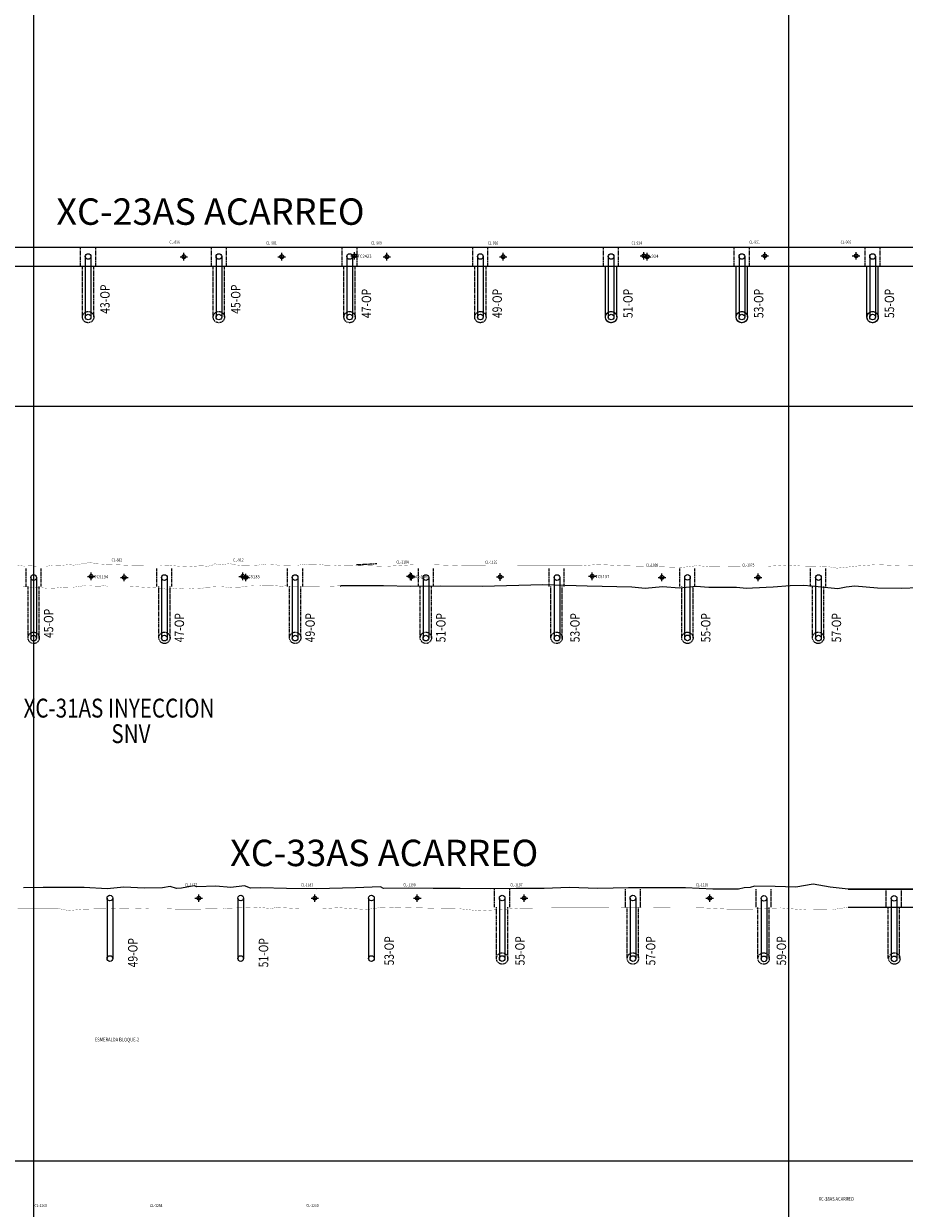
# Model space of a CAD drawing. Units: metres. Extents: x -667 to 2000, y -815 to 600.
# Drawn here: x 1397 to 1631, y -213 to 101 of the extents above; entities that cross this region are included whole.
import ezdxf

# ---------------------------------------------------------------- set-up
doc = ezdxf.new("R2010")
doc.units = ezdxf.units.M
doc.header["$PDMODE"] = 34
doc.header["$PDSIZE"] = 1
doc.linetypes.add('CONTINUA', pattern=[0])
doc.linetypes.add('HIDDEN', pattern=[0.375, 0.25, -0.125])
for name, color, linetype in [('COORDENADAS', 251, 'Continuous'), ('DISEÑO', 3, 'Continuous'), ('NV-ACARREO', 7, 'Continuous'), ('PL_ORD', 4, 'Continuous'), ('PL_RES', 1, 'Continuous'), ('TOPOGRAFIA', 5, 'CONTINUA')]:
    doc.layers.add(name, color=color, linetype=linetype)
doc.layers.add('TEXTO', color=7, linetype='CONTINUA', lineweight=18)
doc.styles.add('ROMANS', font='romans', dxfattribs={"width": 0.8, "height": 1})
doc.styles.get("Standard").update_dxf_attribs({"font": 'arial.ttf'})

msp = doc.modelspace()

# ---------------------------------------------------------------- linework, layer by layer
at = {"layer": 'COORDENADAS'}
for p, q in [((1400, 600), (1400, -800)), ((1600, 600), (1600, -800)), ((-200, 0), (2000, 0)), ((-200, -200), (2000, -200))]:
    msp.add_line(p, q, dxfattribs=at)
at = {"layer": 'DISEÑO', "linetype": 'HIDDEN'}
for p, q in [((1412.457, 37.081), (1412.457, 42.099)), ((1416.457, 37.082), (1416.457, 42.099)), ((1447.098, 37.081), (1447.098, 42.099)), ((1451.098, 37.082), (1451.098, 42.099)), ((1481.739, 37.081), (1481.739, 42.099)), ((1485.739, 37.082), (1485.739, 42.099)), ((1516.38, 37.081), (1516.38, 42.099)), ((1520.38, 37.082), (1520.38, 42.099)), ((1551.021, 37.081), (1551.021, 42.099)), ((1555.021, 37.082), (1555.021, 42.099)), ((1585.662, 37.081), (1585.662, 42.099)), ((1589.662, 37.082), (1589.662, 42.099)), ((1620.303, 37.081), (1620.303, 42.099)), ((1624.303, 37.082), (1624.303, 42.099)), ((1412.957, 23.628), (1412.957, 37.081)), ((1415.957, 23.628), (1415.957, 37.082)), ((1447.598, 23.628), (1447.598, 37.081)), ((1450.598, 23.628), (1450.598, 37.082)), ((1482.239, 23.628), (1482.239, 37.081)), ((1485.239, 23.628), (1485.239, 37.082)), ((1516.88, 23.628), (1516.88, 37.081)), ((1519.88, 23.628), (1519.88, 37.082)), ((1551.521, 23.628), (1551.521, 37.081)), ((1554.521, 23.628), (1554.521, 37.082)), ((1586.162, 23.628), (1586.162, 37.081)), ((1589.162, 23.628), (1589.162, 37.082)), ((1620.803, 23.628), (1620.803, 37.081)), ((1623.803, 23.628), (1623.803, 37.082)), ((1398.023, -47.799), (1398.023, -42.999)), ((1402.023, -47.799), (1402.023, -42.999)), ((1432.664, -47.799), (1432.664, -42.999)), ((1436.664, -47.799), (1436.664, -42.999)), ((1467.306, -47.799), (1467.306, -42.999)), ((1471.306, -47.799), (1471.306, -42.999)), ((1501.947, -47.799), (1501.947, -42.999)), ((1505.947, -47.799), (1505.947, -42.999)), ((1536.588, -47.799), (1536.588, -42.999)), ((1540.588, -47.799), (1540.588, -42.999)), ((1571.229, -47.799), (1571.229, -42.999)), ((1575.229, -47.799), (1575.229, -42.999)), ((1605.87, -47.799), (1605.87, -42.999)), ((1609.87, -47.799), (1609.87, -42.999)), ((1398.523, -61.565), (1398.523, -47.799)), ((1401.523, -61.565), (1401.523, -47.799)), ((1433.164, -61.595), (1433.164, -47.799)), ((1436.164, -61.595), (1436.164, -47.799)), ((1467.805, -61.037), (1467.805, -47.799)), ((1470.805, -61.037), (1470.805, -47.799)), ((1502.446, -61.389), (1502.446, -47.799)), ((1505.446, -61.389), (1505.446, -47.799)), ((1537.087, -61.595), (1537.087, -47.799)), ((1540.087, -61.595), (1540.087, -47.799)), ((1571.728, -61.419), (1571.728, -47.799)), ((1574.728, -61.419), (1574.728, -47.799)), ((1606.369, -61.389), (1606.369, -47.799)), ((1609.369, -61.389), (1609.369, -47.799)), ((1522.154, -132.805), (1522.154, -128.005)), ((1526.154, -132.805), (1526.154, -128.005)), ((1556.795, -132.806), (1556.795, -128.006)), ((1560.795, -132.806), (1560.795, -128.006)), ((1591.436, -132.806), (1591.436, -128.006)), ((1595.436, -132.806), (1595.436, -128.006)), ((1625.921, -132.807), (1625.921, -128.007)), ((1629.921, -132.807), (1629.921, -128.007)), ((1522.654, -146.565), (1522.654, -132.805)), ((1525.654, -146.565), (1525.654, -132.805)), ((1557.295, -146.213), (1557.295, -132.806)), ((1560.295, -146.213), (1560.295, -132.806)), ((1591.936, -146.389), (1591.936, -132.806)), ((1594.936, -146.389), (1594.936, -132.806)), ((1626.421, -146.389), (1626.421, -132.807)), ((1629.421, -146.389), (1629.421, -132.807))]:
    msp.add_line(p, q, dxfattribs=at)
for centre in [(1414.457, 23.601), (1449.098, 23.601), (1483.739, 23.601), (1518.38, 23.601), (1553.021, 23.601), (1587.662, 23.601), (1622.303, 23.601), (1400.023, -61.399), (1434.664, -61.399), (1469.305, -61.399), (1503.946, -61.399), (1538.587, -61.399), (1573.228, -61.399), (1607.869, -61.399), (1524.154, -146.399), (1558.795, -146.399), (1593.436, -146.399), (1628.077, -146.399)]:
    msp.add_circle(centre, 1.5, dxfattribs=at)
at = {"layer": 'NV-ACARREO'}
for p, q in [((1296.556, 42.103), (1740.695, 42.103)), ((1413.706, 39.654), (1413.706, 23.62)), ((1415.206, 39.654), (1415.206, 23.62)), ((1448.347, 39.654), (1448.347, 23.62)), ((1449.847, 39.654), (1449.847, 30.999)), ((1482.988, 39.654), (1482.988, 23.62)), ((1484.488, 39.654), (1484.488, 30.999)), ((1517.629, 39.654), (1517.629, 23.62)), ((1519.129, 39.654), (1519.129, 30.999)), ((1552.27, 39.654), (1552.27, 23.62)), ((1553.77, 39.654), (1553.77, 30.999)), ((1586.911, 39.654), (1586.911, 23.62)), ((1588.411, 39.654), (1588.411, 30.999)), ((1621.552, 39.654), (1621.552, 23.62)), ((1623.052, 39.654), (1623.052, 30.999)), ((1295.731, 37.103), (1742.068, 37.103)), ((1551.521, 23.628), (1551.521, 37.103)), ((1554.521, 23.628), (1554.521, 37.103)), ((1586.162, 23.628), (1586.162, 37.103)), ((1589.162, 23.628), (1589.162, 37.103)), ((1620.803, 27.871), (1620.803, 37.103)), ((1623.803, 27.871), (1623.803, 37.103)), ((1449.847, 30.989), (1449.847, 23.62)), ((1484.488, 30.989), (1484.488, 23.62)), ((1519.129, 30.989), (1519.129, 23.62)), ((1553.77, 30.989), (1553.77, 23.62)), ((1588.411, 30.989), (1588.411, 23.62)), ((1623.052, 30.989), (1623.052, 23.62)), ((1620.807, 23.491), (1620.803, 27.871)), ((1623.802, 23.55), (1623.803, 27.871)), ((1399.272, -45.444), (1399.272, -61.478)), ((1400.772, -45.444), (1400.772, -61.478)), ((1433.913, -45.444), (1433.913, -61.478)), ((1435.413, -45.444), (1435.413, -61.478)), ((1468.554, -45.444), (1468.554, -61.478)), ((1470.054, -45.444), (1470.054, -61.478)), ((1503.187, -45.444), (1503.187, -61.478)), ((1504.687, -45.444), (1504.687, -61.478)), ((1537.926, -45.444), (1537.926, -61.478)), ((1539.426, -45.444), (1539.426, -61.478)), ((1572.509, -61.414), (1572.509, -45.38)), ((1574.009, -61.414), (1574.009, -45.38)), ((1607.208, -45.444), (1607.208, -61.478)), ((1608.708, -45.444), (1608.708, -61.478)), ((1615.847, -128.006), (1635.156, -128.007)), ((1419.481, -130.363), (1419.481, -146.397)), ((1420.981, -130.363), (1420.981, -146.397)), ((1454.122, -130.363), (1454.122, -146.398)), ((1455.622, -130.363), (1455.622, -146.398)), ((1488.763, -130.364), (1488.763, -146.399)), ((1490.263, -130.364), (1490.263, -146.399)), ((1523.404, -130.364), (1523.404, -146.399)), ((1524.904, -130.364), (1524.904, -146.399)), ((1558.045, -130.364), (1558.045, -146.399)), ((1559.545, -130.364), (1559.545, -146.399)), ((1592.774, -130.451), (1592.774, -146.486)), ((1594.274, -130.451), (1594.274, -146.486)), ((1627.259, -130.452), (1627.259, -146.486)), ((1628.759, -130.452), (1628.759, -146.486)), ((1615.847, -132.806), (1635.315, -132.807))]:
    msp.add_line(p, q, dxfattribs=at)
at = {"layer": 'NV-ACARREO', "linetype": 'HIDDEN'}
msp.add_line((1490.942, -41.819), (1485.292, -42.115), dxfattribs=at)
at = {"layer": 'NV-ACARREO', "color": 7}
msp.add_line((1635.156, -128.007), (1615.847, -128.006), dxfattribs=at)
at = {"layer": 'NV-ACARREO'}
for centre, radius in [((1414.456, 39.654), 0.75), ((1449.097, 39.654), 0.75), ((1483.738, 39.654), 0.75), ((1518.379, 39.654), 0.75), ((1553.02, 39.654), 0.75), ((1587.661, 39.654), 0.75), ((1622.302, 39.654), 0.75), ((1414.456, 23.62), 0.75), ((1449.097, 23.62), 0.75), ((1483.738, 23.62), 0.75), ((1518.379, 23.62), 0.75), ((1553.021, 23.601), 1.5), ((1553.02, 23.62), 0.75), ((1587.662, 23.601), 1.5), ((1587.661, 23.62), 0.75), ((1622.303, 23.601), 1.5), ((1622.302, 23.62), 0.75), ((1400.022, -45.444), 0.75), ((1434.663, -45.444), 0.75), ((1469.304, -45.444), 0.75), ((1503.937, -45.444), 0.75), ((1538.676, -45.444), 0.75), ((1573.259, -45.38), 0.75), ((1607.958, -45.444), 0.75), ((1400.022, -61.478), 0.75), ((1434.663, -61.478), 0.75), ((1469.304, -61.478), 0.75), ((1503.937, -61.478), 0.75), ((1538.676, -61.478), 0.75), ((1573.259, -61.414), 0.75), ((1607.958, -61.478), 0.75), ((1420.231, -130.363), 0.75), ((1454.872, -130.363), 0.75), ((1489.513, -130.364), 0.75), ((1524.154, -130.364), 0.75), ((1558.795, -130.364), 0.75), ((1593.524, -130.451), 0.75), ((1628.009, -130.452), 0.75), ((1420.231, -146.397), 0.75), ((1454.872, -146.398), 0.75), ((1489.513, -146.399), 0.75), ((1524.154, -146.399), 0.75), ((1558.795, -146.399), 0.75), ((1593.524, -146.486), 0.75), ((1628.009, -146.486), 0.75)]:
    msp.add_circle(centre, radius, dxfattribs=at)
at = {"layer": 'PL_ORD', "linetype": 'CONTINUA'}
for p in [(1593.742, 39.834), (1617.932, 39.833), (1465.742, 39.603), (1493.581, 39.603), (1524.425, 39.603), (1562.529, 39.603), (1424.032, -45.401), (1456.231, -45.401), (1500.149, -45.225), (1523.626, -45.282), (1566.491, -45.386), (1591.964, -45.386), (1443.765, -130.406), (1474.507, -130.406), (1501.651, -130.406), (1529.972, -130.406), (1579.147, -130.392)]:
    msp.add_point(p, dxfattribs=at)
at = {"layer": 'PL_ORD'}
msp.add_point((1439.821, 39.603), dxfattribs=at)
at = {"layer": 'PL_RES'}
for p in [(1485.02, 39.837, 2169.344), (1561.685, 39.835, 2169.955), (1561.685, 39.835, 2169.955), (1415.258, -45.121, 2169.164), (1455.423, -45.111, 2168.994), (1499.834, -45.101, 2169.15), (1548.024, -45.089, 2169.73)]:
    msp.add_point(p, dxfattribs=at)
at = {"layer": 'TOPOGRAFIA', "linetype": 'Continuous'}
for p, q in [((1481.467, -47.608), (1481.262, -47.799)), ((1492.669, -47.586), (1481.467, -47.608)), ((1499.874, -47.77), (1492.669, -47.586)), ((1507.78, -47.75), (1499.874, -47.77)), ((1518.983, -47.846), (1507.78, -47.75)), ((1534.912, -47.403), (1518.983, -47.846)), ((1546.7, -47.693), (1534.912, -47.403)), ((1558.527, -47.975), (1546.7, -47.693)), ((1562.021, -48.365), (1558.527, -47.975)), ((1566.62, -47.91), (1562.021, -48.365)), ((1571.18, -48.22), (1566.62, -47.91)), ((1575.58, -47.8), (1571.18, -48.22)), ((1578.95, -48.07), (1575.58, -47.8)), ((1586.213, -48.104), (1578.95, -48.07)), ((1588.898, -48.329), (1586.213, -48.104)), ((1590.519, -48.247), (1588.898, -48.329)), ((1595.925, -47.969), (1590.519, -48.247)), ((1600.451, -47.636), (1595.925, -47.969)), ((1604.065, -47.496), (1600.451, -47.636)), ((1606.121, -47.718), (1604.065, -47.496)), ((1613.116, -48.46), (1606.121, -47.718)), ((1615.319, -48.002), (1613.116, -48.46)), ((1617.556, -47.689), (1615.319, -48.002)), ((1623.58, -48.217), (1617.556, -47.689)), ((1629.908, -48.322), (1623.58, -48.217)), ((1634.579, -48.196), (1629.908, -48.322)), ((1402.541, -127.584), (1397.32, -127.693)), ((1408.156, -127.558), (1402.541, -127.584)), ((1413.428, -127.6), (1408.156, -127.558)), ((1419.515, -127.886), (1413.428, -127.6)), ((1423.927, -127.501), (1419.515, -127.886)), ((1429.379, -127.782), (1423.927, -127.501)), ((1434.141, -127.648), (1429.379, -127.782)), ((1436.23, -127.268), (1434.141, -127.648)), ((1437.881, -127.852), (1436.23, -127.268)), ((1439.233, -127.781), (1437.881, -127.852)), ((1442.518, -127.173), (1439.233, -127.781)), ((1443.271, -127.44), (1442.518, -127.173)), ((1448.307, -127.235), (1443.271, -127.44)), ((1452.264, -127.545), (1448.307, -127.235)), ((1455.915, -127.109), (1452.264, -127.545)), ((1457.49, -127.71), (1455.915, -127.109)), ((1460.243, -127.699), (1457.49, -127.71)), ((1467.029, -127.833), (1460.243, -127.699)), ((1474.948, -127.914), (1467.029, -127.833)), ((1485.338, -127.625), (1474.948, -127.914)), ((1491.96, -127.399), (1485.338, -127.625)), ((1492.742, -127.808), (1491.96, -127.399)), ((1499.452, -127.712), (1492.742, -127.808)), ((1505.886, -127.797), (1499.452, -127.712)), ((1513.044, -127.858), (1505.886, -127.797)), ((1520.985, -127.909), (1513.044, -127.858)), ((1527.838, -127.865), (1520.985, -127.909)), ((1535.325, -127.8), (1527.838, -127.865)), ((1541.864, -127.596), (1535.325, -127.8)), ((1549.534, -127.838), (1541.864, -127.596)), ((1557.638, -127.668), (1549.534, -127.838)), ((1565.797, -127.684), (1557.638, -127.668)), ((1572.719, -127.684), (1565.797, -127.684)), ((1579.965, -128.036), (1572.719, -127.684)), ((1586.733, -128.03), (1579.965, -128.036)), ((1588.254, -127.705), (1586.733, -128.03)), ((1589.831, -127.537), (1588.254, -127.705)), ((1591.012, -127.191), (1589.831, -127.537)), ((1596.504, -127.296), (1591.012, -127.191)), ((1601.928, -127.479), (1596.504, -127.296)), ((1606.589, -126.702), (1601.928, -127.479)), ((1611.077, -127.525), (1606.589, -126.702)), ((1615.847, -128.006), (1611.077, -127.525))]:
    msp.add_line(p, q, dxfattribs=at)
at = {"layer": 'TOPOGRAFIA', "linetype": 'Continuous', "const_width": 0.05}
for points in [[(1395.678, -42.203), (1397.466, -42.394), (1399.347, -42.318), (1401.094, -42.473), (1403.112, -42.476), (1405.24, -42.179), (1406.772, -42.262), (1409.785, -41.962), (1410.496, -42.173), (1415.095, -41.421), (1416.447, -41.788), (1418.44, -41.878), (1419.541, -41.975), (1419.818, -41.95), (1426.616, -42.24), (1433.866, -42.302)], [(1483.174, -42.132), (1480.891, -42.235), (1479.507, -42.106), (1477.257, -42.151), (1475.641, -41.931), (1473.11, -41.994), (1472.107, -41.84), (1469.994, -42.174), (1467.255, -42.228), (1464.927, -42.308), (1463.962, -41.914), (1463.064, -41.994), (1461.672, -42.01), (1460.875, -41.864), (1459.08, -42.226), (1457.777, -42.195), (1456.559, -42.234), (1455.407, -42.242), (1454.322, -42.144), (1453.211, -42.057), (1452.092, -41.73), (1450.756, -41.888), (1449.401, -42.073), (1447.99, -41.775), (1447.409, -42.122), (1446.216, -42.451), (1444.503, -42.303), (1443.269, -42.383), (1441.051, -42.552), (1438.617, -42.435), (1436.02, -42.205), (1433.866, -42.302)], [(1483.174, -42.132), (1486.758, -42.234), (1493.195, -42.473), (1500.845, -42.02), (1506.04, -42.03), (1513.889, -42.319), (1522.852, -42.366), (1536.748, -42.324), (1544.938, -42.333), (1549.574, -41.96), (1556.634, -42.314), (1562.14, -42.451), (1568.243, -42.648), (1571.67, -42.76), (1574.88, -42.39), (1575.65, -42.25), (1578.76, -42.53), (1585.08, -42.42), (1590.04, -42.462), (1594.188, -42.468), (1599.913, -42.088), (1603.185, -42.365), (1608.132, -42.452), (1609.028, -42.586), (1610.596, -42.556), (1612.88, -42.946), (1618.573, -42.348), (1623.263, -42.001), (1629.541, -42.269), (1637.376, -42.243)], [(1396.743, -47.84), (1398.111, -47.917), (1398.158, -47.899), (1400.702, -48.063), (1401.546, -48.075), (1403.829, -48.303), (1405.898, -48.209), (1408.046, -47.978), (1410.266, -48.031), (1412.572, -47.718), (1414.084, -47.39), (1414.697, -47.405), (1415.427, -47.669), (1417.781, -47.721), (1418.466, -47.526), (1419.778, -47.772), (1425.127, -47.751), (1430.086, -48.04), (1434.066, -48.278), (1435.231, -48.543), (1438.341, -48.179), (1439.297, -48.427), (1440.797, -48.482), (1442.866, -48.27), (1444.482, -48.371), (1445.713, -47.996), (1447.168, -47.94), (1448.596, -47.85), (1449.68, -47.85), (1450.796, -47.943), (1452.069, -48.151), (1453.616, -48.085), (1454.647, -48.085), (1454.829, -47.989), (1456.132, -47.706), (1457.885, -47.644), (1459.728, -47.673), (1460.859, -47.519), (1463.065, -47.518), (1465.762, -47.742), (1467.01, -47.595), (1468.766, -47.824), (1470.819, -47.741), (1473.598, -47.707), (1477.85, -47.768), (1481.467, -47.608)], [(1481.467, -47.608), (1492.669, -47.586), (1499.874, -47.77), (1507.78, -47.75), (1518.983, -47.846), (1534.912, -47.403), (1546.7, -47.693), (1558.527, -47.975), (1562.021, -48.365), (1566.62, -47.91), (1571.18, -48.22), (1575.58, -47.8), (1578.95, -48.07), (1586.213, -48.104), (1588.898, -48.329), (1590.519, -48.247), (1595.925, -47.969), (1600.451, -47.636), (1604.065, -47.496), (1606.121, -47.718), (1613.116, -48.46), (1615.319, -48.002), (1617.556, -47.689), (1623.58, -48.217), (1629.908, -48.322), (1634.579, -48.196)], [(1397.32, -127.693), (1402.541, -127.584), (1408.156, -127.558)], [(1408.156, -127.558), (1413.428, -127.6), (1419.515, -127.886), (1423.927, -127.501)], [(1423.927, -127.501), (1429.379, -127.782), (1434.141, -127.648), (1436.23, -127.268), (1437.881, -127.852), (1439.233, -127.781), (1442.518, -127.173), (1443.271, -127.44), (1448.307, -127.235), (1452.264, -127.545), (1455.915, -127.109), (1457.49, -127.71), (1460.243, -127.699), (1467.029, -127.833), (1474.948, -127.914), (1485.338, -127.625), (1491.96, -127.399), (1492.742, -127.808), (1499.452, -127.712), (1505.886, -127.797), (1513.044, -127.858), (1520.985, -127.909), (1527.838, -127.865), (1535.325, -127.8), (1541.864, -127.596), (1549.534, -127.838), (1557.638, -127.668), (1565.797, -127.684), (1572.719, -127.684), (1579.965, -128.036), (1586.733, -128.03)], [(1586.733, -128.03), (1588.254, -127.705), (1589.831, -127.537), (1591.012, -127.191)], [(1591.012, -127.191), (1596.504, -127.296), (1601.928, -127.479), (1606.589, -126.702), (1611.077, -127.525), (1615.847, -128.006)], [(1395.775, -133.158), (1401.483, -133.147), (1406.452, -133.122), (1409.33, -133.695), (1412.838, -133.349), (1417.167, -133.213), (1419.576, -133.199), (1423.572, -133.043), (1426.533, -133.098), (1429.841, -133.206), (1434.595, -133.171), (1438.646, -133.338), (1443.276, -133.326), (1447.03, -133.202), (1450.01, -133.291), (1451.08, -133.077), (1455.353, -132.935), (1458.942, -132.782), (1462.911, -133.13), (1464.474, -132.844), (1470.757, -133.189), (1476.637, -133.163), (1480.925, -132.923), (1484.334, -133.167), (1488.319, -133.405), (1492.023, -132.853), (1495.195, -132.973), (1495.897, -132.763), (1500.862, -132.923), (1506.996, -133.1), (1512.678, -133.175), (1518.041, -133.762), (1524.72, -133.344)], [(1615.847, -132.806), (1611.561, -133.448), (1604.942, -133.54), (1597.883, -132.981), (1589.962, -133.317), (1583.699, -133.292), (1577.415, -132.977), (1570.927, -133.009), (1566.308, -132.962), (1558.086, -132.862), (1553.622, -132.929), (1546.082, -132.977), (1538.409, -132.978), (1532.773, -133.017), (1528.832, -133.073), (1524.72, -133.344)]]:
    msp.add_lwpolyline(points, dxfattribs=at)

# ---------------------------------------------------------------- texts
at = {"layer": 'PL_ORD', "linetype": 'CONTINUA', "style": 'ROMANS', "width": 0.8}
for s, p in [('CL-896', (1435.992, 43.081)), ('CL-901', (1461.64, 42.833)), ('CL-908', (1489.479, 42.833)), ('CL-916', (1520.323, 42.833)), ('CL-924', (1558.427, 42.833)), ('CL-951', (1589.64, 43.064)), ('CL-966', (1613.83, 43.063)), ('CL-882', (1420.656, -41.163)), ('CL-912', (1452.855, -41.163)), ('CL-1104', (1496.124, -41.716)), ('CL-1125', (1519.601, -41.773)), ('CL-1089', (1562.253, -42.538)), ('CL-1075', (1587.726, -42.538)), ('CL-1177', (1440.058, -127.277)), ('CL-1183', (1470.8, -127.277)), ('CL-1190', (1497.944, -127.277)), ('CL-1197', (1526.265, -127.277)), ('CL-1218', (1575.44, -127.263)), ('CL-1260', (1400.242, -212.264)), ('CL-1254', (1430.862, -212.264)), ('CL-1250', (1472.224, -212.264))]:
    msp.add_text(s, height=0.8, dxfattribs=at).set_placement(p)
at = {"layer": 'PL_RES'}
for s, p in [('TC2423', (1485.77, 39.337, 2169.344)), ('CL924', (1562.435, 39.335, 2169.955)), ('CL924', (1562.435, 39.335, 2169.955)), ('TC5134', (1416.008, -45.621, 2169.164)), ('TC5135', (1456.173, -45.611, 2168.994)), ('TC5136', (1500.584, -45.601, 2169.15)), ('TC5137', (1548.774, -45.589, 2169.73))]:
    msp.add_text(s, height=0.8, dxfattribs=at).set_placement(p)
at = {"layer": 'TEXTO', "style": 'ROMANS'}
for s, p in [('XC-23AS ACARREO', (1406.036, 48.05)), ('XC-33AS ACARREO', (1452.064, -121.911))]:
    msp.add_text(s, height=7, dxfattribs=at).set_placement(p)
at = {"layer": 'TEXTO', "style": 'ROMANS', "width": 0.8}
for s, height, rotation, p in [('43-OP', 2.5, 90, (1420.159, 24.487)), ('45-OP', 2.5, 90, (1454.8, 24.487)), ('47-OP', 2.5, 90, (1489.441, 23.343)), ('49-OP', 2.5, 90, (1524.082, 23.343)), ('51-OP', 2.5, 90, (1558.723, 23.343)), ('53-OP', 2.5, 90, (1593.364, 23.343)), ('55-OP', 2.5, 90, (1628.005, 23.343)), ('45-OP', 2.5, 90, (1405.227, -61.45)), ('47-OP', 2.5, 90, (1439.868, -62.594)), ('49-OP', 2.5, 90, (1474.509, -62.594)), ('51-OP', 2.5, 90, (1509.15, -62.594)), ('53-OP', 2.5, 90, (1544.687, -62.594)), ('55-OP', 2.5, 90, (1579.328, -62.594)), ('57-OP', 2.5, 90, (1613.969, -62.594)), ('49-OP', 2.5, 90, (1427.534, -148.727)), ('51-OP', 2.5, 90, (1462.175, -148.727)), ('53-OP', 2.5, 90, (1495.463, -148.228)), ('55-OP', 2.5, 90, (1530.104, -148.228)), ('57-OP', 2.5, 90, (1564.745, -148.228)), ('59-OP', 2.5, 90, (1599.386, -148.228)), ('ESMERALDA BLOQUE-2', 1, 359.9022, (1416.222, -168.365))]:
    msp.add_text(s, height=height, rotation=rotation, dxfattribs=at).set_placement(p)
at = {"layer": 'TEXTO', "linetype": 'Continuous', "style": 'ROMANS', "width": 0.8}
for s, p in [('XC-31AS INYECCION', (1397.35, -82.532)), ('SNV', (1420.625, -89.299))]:
    msp.add_text(s, height=5, dxfattribs=at).set_placement(p)
at = {"layer": 'TEXTO', "style": 'ROMANS', "width": 0.8}
msp.add_text('XC-38AS ACARREO', height=1, dxfattribs=at).set_placement((1608.013, -210.61))

doc.saveas('drawing.dxf')
